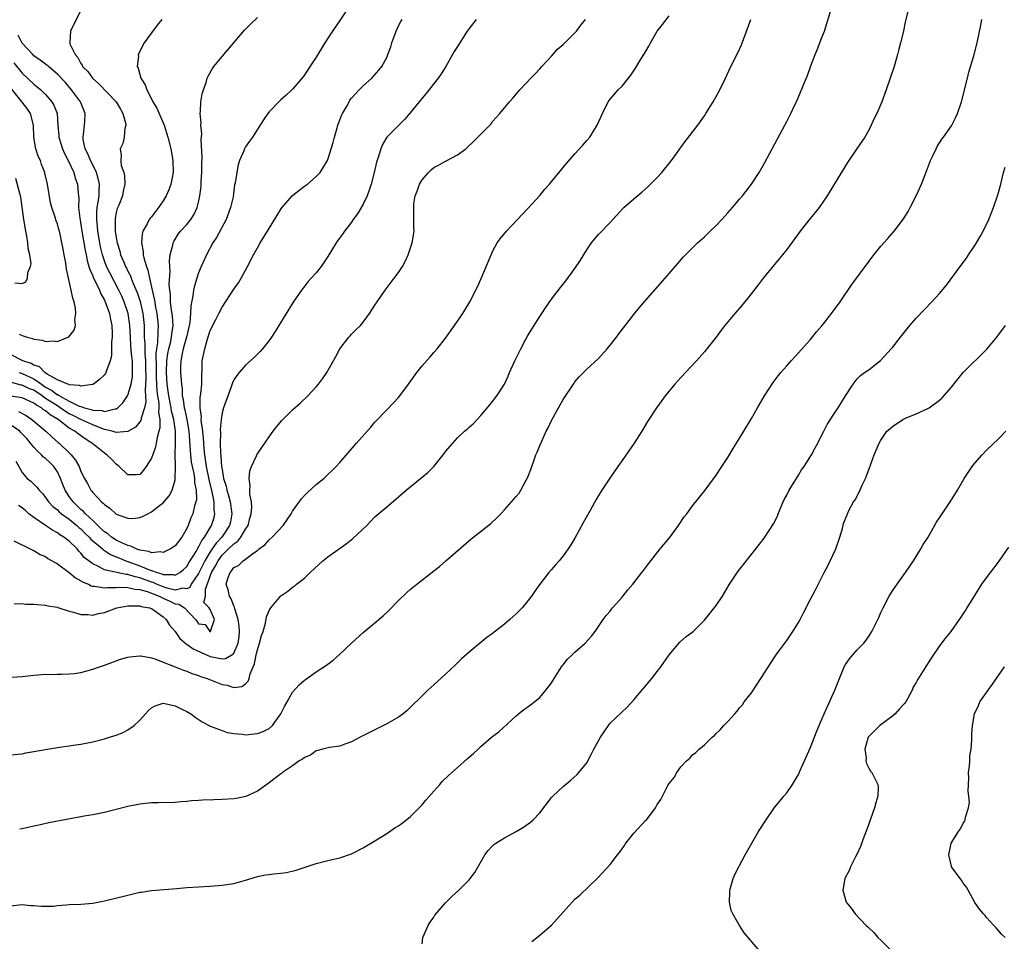
# Model space of a CAD drawing. Units: inches. Extents: x 2580000 to 2583000, y 1488000 to 1491000.
# Drawn here: x 2580699 to 2580866, y 1488330 to 1488487 of the extents above; entities that cross this region are included whole.
import ezdxf

# ---------------------------------------------------------------- set-up
doc = ezdxf.new("R2010")
doc.units = ezdxf.units.IN
doc.header["$MEASUREMENT"] = 0
doc.layers.add('LD25801488_10ft', color=53, linetype='Continuous')

msp = doc.modelspace()

# ---------------------------------------------------------------- linework, layer by layer
at = {"layer": 'LD25801488_10ft'}
for points, elevation in [([(2580755, 1488489.77), (2580753, 1488486.79), (2580751.76, 1488485), (2580750.48, 1488483), (2580749, 1488480.6), (2580746.76, 1488477.24), (2580745, 1488475.13), (2580744.88, 1488475), (2580743.91, 1488474.09), (2580743, 1488473.34), (2580742.82, 1488473.18), (2580741, 1488471.29), (2580740.77, 1488471), (2580740.06, 1488469.94), (2580738.15, 1488467), (2580737.69, 1488466.31), (2580737, 1488465.36), (2580736.8, 1488465), (2580736.68, 1488464.68), (2580735.98, 1488463), (2580735.73, 1488462.27), (2580735.49, 1488461), (2580735.23, 1488459.23), (2580735.14, 1488458.86), (2580734.86, 1488456.86), (2580734.44, 1488455), (2580733.71, 1488453), (2580732.07, 1488449.93), (2580731.45, 1488449), (2580730.33, 1488447), (2580729.44, 1488445), (2580729, 1488443.9), (2580728.69, 1488443), (2580728.31, 1488441.69), (2580728.16, 1488441), (2580728.03, 1488440.03), (2580727.66, 1488438.34), (2580727.61, 1488437), (2580727.49, 1488435.49), (2580727.39, 1488435), (2580726.97, 1488433), (2580726.39, 1488431), (2580726.19, 1488430.19), (2580725.96, 1488429), (2580725.93, 1488427.93), (2580725.94, 1488427), (2580726.08, 1488425), (2580726.21, 1488424.21), (2580726.24, 1488423), (2580726.4, 1488422.4), (2580726.58, 1488421), (2580726.67, 1488420.67), (2580727.03, 1488419.03), (2580727.36, 1488417), (2580727.46, 1488415.46), (2580727.54, 1488414.46), (2580727.63, 1488413), (2580727.77, 1488411.77), (2580727.91, 1488411), (2580728.17, 1488409.83), (2580728.29, 1488409), (2580728.31, 1488408.31), (2580728.59, 1488407), (2580728.63, 1488405.37), (2580728.56, 1488405), (2580728.33, 1488404.33), (2580728.01, 1488403), (2580727.71, 1488402.29), (2580727.23, 1488401), (2580727, 1488400.49), (2580726.14, 1488399), (2580725, 1488397.52), (2580724.7, 1488397.3), (2580724.25, 1488397), (2580723, 1488396.4), (2580722.5, 1488396.5), (2580721, 1488396.35), (2580720.56, 1488396.56), (2580719, 1488396.78), (2580718.85, 1488396.85), (2580718.39, 1488397), (2580717.49, 1488397.49), (2580717, 1488397.59), (2580715.97, 1488398.03), (2580715, 1488398.52), (2580714.22, 1488399), (2580713.56, 1488399.56), (2580713, 1488399.9), (2580712.45, 1488400.45), (2580711.85, 1488401), (2580711, 1488401.83), (2580709.76, 1488403), (2580709.41, 1488403.41), (2580709, 1488403.72), (2580707.66, 1488405), (2580707, 1488405.93), (2580706.3, 1488407), (2580705.95, 1488407.95), (2580705.54, 1488409), (2580705, 1488410.09), (2580704.38, 1488411), (2580703.7, 1488411.7), (2580703, 1488412.35), (2580702.63, 1488412.63), (2580702.3, 1488413), (2580701.61, 1488413.61), (2580701, 1488414.28), (2580700.45, 1488415), (2580699.78, 1488415.78), (2580698.81, 1488416.81), (2580698.61, 1488417), (2580697, 1488418.11)], 11170), ([(2580697, 1488362), (2580699, 1488362.2), (2580699.66, 1488362.34), (2580701, 1488362.56), (2580703.27, 1488363), (2580705.33, 1488363.33), (2580707, 1488363.55), (2580707.67, 1488363.67), (2580709, 1488363.86), (2580711, 1488364.25), (2580713, 1488364.74), (2580713.88, 1488365), (2580715, 1488365.35), (2580716.18, 1488365.82), (2580717, 1488366.24), (2580718.06, 1488367), (2580719, 1488367.89), (2580719.96, 1488369), (2580720.47, 1488369.53), (2580721, 1488370.03), (2580721.63, 1488370.37), (2580723, 1488370.79), (2580723.24, 1488370.76), (2580725, 1488370.32), (2580726.27, 1488369.73), (2580727, 1488369.37), (2580727.68, 1488369), (2580728.42, 1488368.42), (2580729.62, 1488367.62), (2580730.82, 1488367), (2580731, 1488366.9), (2580731.14, 1488366.86), (2580733, 1488366.13), (2580733.84, 1488365.84), (2580735, 1488365.66), (2580736.47, 1488365.53), (2580737, 1488365.44), (2580738.43, 1488365.57), (2580739, 1488365.62), (2580740, 1488366), (2580741, 1488366.5), (2580741.6, 1488367), (2580743, 1488368.96), (2580743.66, 1488370.34), (2580744.06, 1488371), (2580745, 1488372.68), (2580746.1, 1488373.9), (2580747, 1488374.68), (2580747.18, 1488374.82), (2580749, 1488376.1), (2580750.73, 1488377.27), (2580751.88, 1488378.12), (2580752.93, 1488379), (2580755.03, 1488381), (2580757, 1488382.78), (2580759, 1488384.43), (2580760.37, 1488385.63), (2580761.39, 1488386.61), (2580763, 1488388.27), (2580764.39, 1488389.61), (2580765, 1488390.12), (2580766.09, 1488391), (2580769, 1488393.27), (2580769.95, 1488394.05), (2580771.03, 1488394.97), (2580775.32, 1488398.68), (2580778.67, 1488401.33), (2580779.7, 1488402.3), (2580780.4, 1488403), (2580781, 1488403.63), (2580783, 1488405.89), (2580783.49, 1488406.51), (2580783.8, 1488407), (2580784.72, 1488408.72), (2580784.93, 1488409.07), (2580785.5, 1488410.5), (2580785.66, 1488411), (2580786, 1488412), (2580786.37, 1488413), (2580786.56, 1488413.44), (2580787, 1488414.56), (2580787.34, 1488415.34), (2580788.13, 1488417), (2580788.42, 1488417.58), (2580789, 1488418.83), (2580790.18, 1488421), (2580791, 1488422.41), (2580792.84, 1488425.16), (2580793, 1488425.39), (2580793.72, 1488426.28), (2580795, 1488427.58), (2580797, 1488429.37), (2580798.47, 1488431), (2580799, 1488431.64), (2580800.04, 1488433), (2580800.44, 1488433.56), (2580803, 1488436.86), (2580803.96, 1488438.04), (2580805, 1488439.25), (2580808.31, 1488443), (2580810.48, 1488445.52), (2580811.42, 1488446.58), (2580813, 1488448.19), (2580813.84, 1488449), (2580815, 1488450.04), (2580816, 1488451), (2580817, 1488451.98), (2580817.95, 1488453), (2580819, 1488454.14), (2580819.77, 1488455), (2580821, 1488456.43), (2580821.47, 1488457), (2580823, 1488458.99), (2580824.32, 1488461), (2580825, 1488462.14), (2580825.31, 1488462.69), (2580828.69, 1488469), (2580829, 1488469.64), (2580829.7, 1488471), (2580830.34, 1488472.34), (2580830.64, 1488473), (2580831.35, 1488474.65), (2580831.52, 1488475), (2580831.86, 1488475.86), (2580832.53, 1488477.47), (2580833.09, 1488479.09), (2580833.83, 1488481), (2580834.19, 1488481.81), (2580835, 1488483.89), (2580835.4, 1488485), (2580836.71, 1488489.29)], 11230), ([(2580709, 1488488.53), (2580707.79, 1488486.21), (2580707.21, 1488485), (2580707.14, 1488483.14), (2580707.1, 1488483), (2580707.14, 1488482.86), (2580708, 1488481), (2580708.49, 1488480.49), (2580709, 1488479.47), (2580709.21, 1488479.21), (2580709.29, 1488479), (2580710.15, 1488478.15), (2580710.95, 1488477), (2580712.07, 1488476.07), (2580715.01, 1488473), (2580715.71, 1488471.71), (2580716.14, 1488471), (2580716.58, 1488469.42), (2580716.62, 1488469), (2580716.44, 1488468.44), (2580716.38, 1488467), (2580716.11, 1488465.89), (2580715.7, 1488465), (2580715.85, 1488463.85), (2580715.76, 1488463), (2580715.86, 1488462.14), (2580716.28, 1488461), (2580716.43, 1488460.43), (2580716.49, 1488459), (2580716.2, 1488457.8), (2580716.07, 1488457), (2580715.42, 1488455.42), (2580715.16, 1488454.84), (2580715, 1488454.16), (2580714.83, 1488453.17), (2580714.82, 1488453), (2580714.83, 1488452.83), (2580714.85, 1488451), (2580715, 1488449.95), (2580715.16, 1488449), (2580715.6, 1488447.6), (2580715.75, 1488447), (2580716.28, 1488445.73), (2580716.6, 1488445), (2580716.74, 1488444.74), (2580717, 1488444.19), (2580717.41, 1488443.41), (2580717.55, 1488443), (2580717.89, 1488442.11), (2580718.57, 1488440.57), (2580719.06, 1488439.06), (2580719.54, 1488437), (2580719.74, 1488435), (2580719.74, 1488434.26), (2580719.77, 1488433), (2580719.86, 1488431.86), (2580719.84, 1488431), (2580719.85, 1488430.15), (2580719.96, 1488429), (2580720, 1488428), (2580720.04, 1488425.96), (2580720, 1488425), (2580719.92, 1488423.92), (2580719.98, 1488423), (2580720.02, 1488421.98), (2580719.83, 1488421), (2580719.25, 1488419.25), (2580719.22, 1488419), (2580719.17, 1488418.83), (2580719, 1488418.58), (2580718.29, 1488417.71), (2580717, 1488416.95), (2580716.96, 1488416.96), (2580715, 1488416.79), (2580714.85, 1488416.85), (2580714.33, 1488417), (2580713, 1488417.31), (2580712.54, 1488417.46), (2580711, 1488418.08), (2580709, 1488418.99), (2580707.67, 1488419.67), (2580707, 1488419.98), (2580706.36, 1488420.36), (2580705.49, 1488421), (2580705, 1488421.3), (2580703, 1488422.59), (2580702.73, 1488422.73), (2580702.41, 1488423), (2580701, 1488423.96), (2580700.24, 1488424.24), (2580699, 1488424.82), (2580698.84, 1488424.84), (2580697, 1488425.33)], 11140), ([(2580697.67, 1488387.67), (2580699, 1488387.71), (2580699.64, 1488387.64), (2580701, 1488387.64), (2580701.54, 1488387.54), (2580703, 1488387.47), (2580703.36, 1488387.36), (2580705, 1488387.09), (2580705.06, 1488387.06), (2580707, 1488386.46), (2580707.71, 1488386.29), (2580709, 1488385.86), (2580710.15, 1488385.85), (2580711, 1488385.74), (2580711.99, 1488386.01), (2580713, 1488386.19), (2580715.13, 1488387), (2580717, 1488387.36), (2580717.32, 1488387.32), (2580719, 1488387.35), (2580719.25, 1488387.25), (2580720.68, 1488387), (2580721, 1488386.88), (2580721.35, 1488386.65), (2580723, 1488385.46), (2580723.51, 1488385), (2580724.07, 1488384.07), (2580725, 1488382.96), (2580725.81, 1488381.81), (2580726.9, 1488380.9), (2580727, 1488380.85), (2580728.06, 1488380.06), (2580731, 1488378.75), (2580731.34, 1488378.66), (2580733, 1488378.33), (2580733.6, 1488378.4), (2580734.65, 1488379), (2580735, 1488379.27), (2580735.76, 1488381), (2580735.89, 1488382.11), (2580735.96, 1488383), (2580735.91, 1488383.91), (2580735.73, 1488385), (2580735.15, 1488386.85), (2580735.12, 1488387.12), (2580735, 1488387.32), (2580734.55, 1488388.55), (2580734.24, 1488389), (2580734.04, 1488390.04), (2580733.7, 1488391), (2580733.99, 1488391.99), (2580734.35, 1488393), (2580734.68, 1488393.32), (2580735, 1488393.83), (2580735.79, 1488394.21), (2580736.56, 1488395), (2580737, 1488395.28), (2580738.21, 1488396.21), (2580739, 1488396.74), (2580739.29, 1488397), (2580740.27, 1488397.73), (2580741, 1488398.57), (2580741.51, 1488399), (2580743.41, 1488401), (2580744.76, 1488403), (2580745, 1488403.44), (2580746.5, 1488405.5), (2580747, 1488406.06), (2580747.47, 1488406.53), (2580749, 1488407.93), (2580750.28, 1488409), (2580751, 1488409.65), (2580751.69, 1488410.31), (2580752.38, 1488411), (2580753, 1488411.69), (2580755.85, 1488415), (2580758.3, 1488417.7), (2580759, 1488418.55), (2580761, 1488420.67), (2580762.15, 1488421.85), (2580763, 1488422.75), (2580763.21, 1488423), (2580764.71, 1488425), (2580766.13, 1488427), (2580767, 1488428.12), (2580768.37, 1488429.63), (2580769, 1488430.38), (2580769.55, 1488431), (2580771, 1488432.85), (2580772.53, 1488435), (2580773.92, 1488437), (2580775.14, 1488439), (2580776.43, 1488441.57), (2580777.04, 1488442.96), (2580778.74, 1488447), (2580779, 1488447.54), (2580779.8, 1488449), (2580780.27, 1488449.72), (2580781.36, 1488451), (2580785, 1488454.87), (2580787, 1488457.09), (2580787.87, 1488458.13), (2580788.67, 1488459), (2580791, 1488461.82), (2580791.53, 1488462.47), (2580793, 1488464.14), (2580794.36, 1488465.64), (2580795, 1488466.41), (2580795.51, 1488467), (2580796.78, 1488469), (2580797.66, 1488471), (2580798.66, 1488473), (2580799, 1488473.44), (2580799.72, 1488474.28), (2580800.35, 1488475), (2580801, 1488475.65), (2580802.52, 1488477.49), (2580803.32, 1488478.68), (2580804.22, 1488480.22), (2580804.83, 1488481.17), (2580805, 1488481.5), (2580805.56, 1488482.44), (2580805.83, 1488483), (2580807, 1488485), (2580807.9, 1488486.1), (2580809, 1488487.57)], 11210), ([(2580849.76, 1488489), (2580849.22, 1488486.78), (2580848.79, 1488484.79), (2580848.36, 1488483), (2580848.07, 1488481.93), (2580847.85, 1488481), (2580847.38, 1488479.38), (2580847.26, 1488479), (2580846.6, 1488477), (2580845.89, 1488475), (2580845.15, 1488473), (2580844.3, 1488471), (2580843.87, 1488470.13), (2580843.36, 1488469), (2580843, 1488468.3), (2580842.26, 1488467), (2580841, 1488465.1), (2580839.35, 1488462.65), (2580837, 1488458.87), (2580835.87, 1488457), (2580834.51, 1488455), (2580833.85, 1488454.15), (2580833, 1488453.17), (2580831.29, 1488451), (2580829, 1488447.91), (2580828.26, 1488447), (2580827.72, 1488446.28), (2580826.62, 1488445), (2580825, 1488443.04), (2580824.14, 1488441.86), (2580823, 1488440.39), (2580821.9, 1488439), (2580821, 1488437.94), (2580820.18, 1488437), (2580818.51, 1488435), (2580817.84, 1488434.16), (2580817, 1488433.02), (2580815.41, 1488431), (2580815, 1488430.51), (2580813.67, 1488429), (2580811, 1488426.12), (2580809.99, 1488425), (2580808.31, 1488423), (2580807.75, 1488422.25), (2580806.84, 1488421), (2580805.35, 1488418.65), (2580804.37, 1488417), (2580803.04, 1488415), (2580801, 1488412.04), (2580800.31, 1488411), (2580798.95, 1488409.05), (2580797.57, 1488407), (2580797, 1488406.1), (2580796.58, 1488405.42), (2580795.56, 1488403.56), (2580794.43, 1488401.57), (2580793, 1488398.83), (2580792.31, 1488397.69), (2580791.86, 1488397), (2580791, 1488395.84), (2580790.29, 1488395), (2580789.67, 1488394.33), (2580789, 1488393.49), (2580788.57, 1488393), (2580787.04, 1488391), (2580786.17, 1488389.83), (2580785.62, 1488389), (2580785, 1488388.19), (2580784.02, 1488387), (2580783, 1488386), (2580782.48, 1488385.52), (2580781.94, 1488385), (2580781, 1488384.22), (2580779, 1488382.64), (2580778.04, 1488381.96), (2580775, 1488379.49), (2580773.69, 1488378.31), (2580772.67, 1488377.33), (2580771, 1488375.7), (2580769, 1488373.91), (2580767.96, 1488373), (2580767, 1488372.07), (2580765, 1488370.05), (2580764.46, 1488369.54), (2580763.77, 1488369), (2580763, 1488368.44), (2580761, 1488367.27), (2580756.48, 1488365), (2580755, 1488364.22), (2580753.85, 1488363.85), (2580753, 1488363.52), (2580751.28, 1488363.28), (2580750.11, 1488363), (2580749.26, 1488362.74), (2580749, 1488362.7), (2580748.01, 1488361.99), (2580747, 1488361.59), (2580746.69, 1488361.31), (2580746.12, 1488361), (2580745, 1488360.15), (2580743.26, 1488359), (2580743.13, 1488358.87), (2580743, 1488358.8), (2580742.24, 1488358.24), (2580740.84, 1488357.16), (2580740.59, 1488357), (2580739, 1488355.83), (2580737.05, 1488354.95), (2580735.4, 1488354.6), (2580735, 1488354.53), (2580733, 1488354.41), (2580731.62, 1488354.38), (2580729.68, 1488354.32), (2580729, 1488354.26), (2580727.8, 1488354.2), (2580727, 1488354.08), (2580725.96, 1488354.04), (2580725, 1488353.93), (2580722.15, 1488353.85), (2580721, 1488353.84), (2580719, 1488353.64), (2580717, 1488353.22), (2580715, 1488352.72), (2580713, 1488352.24), (2580711, 1488351.83), (2580709.58, 1488351.58), (2580709, 1488351.46), (2580703.54, 1488350.46), (2580702.13, 1488350.13), (2580701, 1488349.89), (2580700.25, 1488349.75), (2580699, 1488349.47), (2580698.59, 1488349.41)], 11240), ([(2580697, 1488336.37), (2580699, 1488336.57), (2580700.44, 1488336.44), (2580701, 1488336.42), (2580702.28, 1488336.28), (2580704.33, 1488336.33), (2580705, 1488336.42), (2580706.51, 1488336.51), (2580707, 1488336.58), (2580709, 1488336.66), (2580711, 1488336.81), (2580713, 1488337.2), (2580717, 1488338.2), (2580717.68, 1488338.32), (2580719, 1488338.66), (2580719.31, 1488338.69), (2580721, 1488338.97), (2580725.3, 1488339.3), (2580727, 1488339.46), (2580729, 1488339.6), (2580731, 1488339.7), (2580733, 1488339.85), (2580735, 1488340.18), (2580737, 1488340.74), (2580739, 1488341.33), (2580740.4, 1488341.6), (2580741, 1488341.69), (2580741.8, 1488341.8), (2580743, 1488341.93), (2580743.95, 1488342.05), (2580745.58, 1488342.42), (2580749, 1488343.54), (2580751, 1488344.06), (2580753, 1488344.54), (2580755, 1488345.21), (2580757, 1488346.2), (2580759, 1488347.4), (2580761, 1488348.67), (2580762.4, 1488349.6), (2580763, 1488349.97), (2580763.6, 1488350.4), (2580765, 1488351.47), (2580767, 1488353.51), (2580767.67, 1488354.33), (2580769, 1488355.87), (2580770.03, 1488357), (2580770.48, 1488357.52), (2580771.5, 1488358.5), (2580773, 1488359.89), (2580774.68, 1488361.32), (2580775, 1488361.63), (2580775.76, 1488362.24), (2580776.52, 1488363), (2580777, 1488363.43), (2580778.82, 1488365), (2580780.06, 1488365.94), (2580783, 1488368.64), (2580783.4, 1488369), (2580784.29, 1488369.71), (2580785, 1488370.2), (2580785.46, 1488370.54), (2580787, 1488371.78), (2580788.07, 1488373), (2580788.47, 1488373.53), (2580789, 1488374.25), (2580789.44, 1488375), (2580790.34, 1488376.34), (2580790.85, 1488377.15), (2580791, 1488377.31), (2580791.74, 1488378.26), (2580792.55, 1488379), (2580793, 1488379.48), (2580794.76, 1488381), (2580795.79, 1488382.21), (2580796.44, 1488383), (2580797.82, 1488385), (2580798.33, 1488385.67), (2580799, 1488386.45), (2580799.22, 1488386.78), (2580799.4, 1488387), (2580801, 1488388.8), (2580801.97, 1488390.03), (2580802.83, 1488391), (2580804.38, 1488393), (2580804.63, 1488393.37), (2580805, 1488393.82), (2580805.5, 1488394.5), (2580805.92, 1488395), (2580807.5, 1488397), (2580809.08, 1488398.92), (2580810.6, 1488401), (2580811.56, 1488402.44), (2580812, 1488403), (2580813, 1488404.35), (2580815.13, 1488407), (2580817, 1488409.53), (2580818, 1488411), (2580819, 1488412.54), (2580819.9, 1488414.1), (2580820.47, 1488415), (2580821.71, 1488417), (2580823, 1488419.17), (2580824.06, 1488421), (2580825.25, 1488423), (2580826.72, 1488425.28), (2580827.57, 1488426.43), (2580828.02, 1488427), (2580829, 1488428.15), (2580829.76, 1488429), (2580831, 1488430.32), (2580833, 1488432.55), (2580834.09, 1488433.91), (2580835, 1488434.94), (2580835.26, 1488435.26), (2580836.63, 1488437), (2580838.09, 1488439), (2580840.08, 1488441.92), (2580843, 1488445.93), (2580843.83, 1488447), (2580845, 1488448.44), (2580846.22, 1488449.78), (2580847.28, 1488451), (2580848.88, 1488453.12), (2580849.65, 1488454.35), (2580850, 1488455), (2580851.03, 1488457), (2580851.64, 1488458.36), (2580851.91, 1488459), (2580852.48, 1488460.48), (2580852.79, 1488461.21), (2580853.46, 1488463), (2580853.9, 1488463.9), (2580854.39, 1488465), (2580854.59, 1488465.41), (2580855.37, 1488466.63), (2580855.66, 1488467), (2580857, 1488468.9), (2580857.72, 1488470.28), (2580858.04, 1488471), (2580858.73, 1488473), (2580858.79, 1488473.21), (2580859.72, 1488477), (2580859.99, 1488478.01), (2580860.82, 1488480.82), (2580861.4, 1488483), (2580862.03, 1488486.03), (2580862.19, 1488487)], 11250), ([(2580722.75, 1488487), (2580721.97, 1488486.03), (2580721, 1488484.72), (2580719.77, 1488483), (2580719.48, 1488482.52), (2580718.82, 1488481.18), (2580718.75, 1488481), (2580718.77, 1488480.77), (2580718.57, 1488479), (2580718.73, 1488478.73), (2580719.17, 1488477), (2580719.9, 1488475.9), (2580720.18, 1488475), (2580721, 1488473.48), (2580721.24, 1488473), (2580721.88, 1488471.88), (2580723.14, 1488469), (2580723.79, 1488467), (2580724.28, 1488465), (2580724.63, 1488463), (2580724.69, 1488461), (2580724.31, 1488459), (2580723.95, 1488458.05), (2580723.51, 1488457), (2580723, 1488456.17), (2580722.21, 1488455), (2580721, 1488453.45), (2580720.78, 1488453.22), (2580720.63, 1488453), (2580720.28, 1488452.28), (2580719.54, 1488451), (2580719.42, 1488450.58), (2580719.28, 1488449), (2580719.57, 1488447.57), (2580719.6, 1488447), (2580719.76, 1488446.24), (2580720.14, 1488445), (2580720.38, 1488444.38), (2580720.65, 1488443), (2580721.11, 1488441), (2580721.48, 1488439.48), (2580721.54, 1488439), (2580721.65, 1488438.35), (2580721.92, 1488437), (2580722.13, 1488435), (2580722.06, 1488433.94), (2580722.03, 1488432.03), (2580721.86, 1488431), (2580721.76, 1488430.24), (2580721.79, 1488427.79), (2580721.78, 1488427), (2580721.81, 1488426.19), (2580721.84, 1488425), (2580721.9, 1488423.9), (2580722.01, 1488423), (2580722.22, 1488421.78), (2580722.25, 1488421), (2580722.19, 1488420.19), (2580722.4, 1488419), (2580722.42, 1488417.58), (2580722.27, 1488417), (2580721.96, 1488415.96), (2580721.81, 1488415), (2580721.68, 1488414.32), (2580721, 1488412.42), (2580720.08, 1488411), (2580719.63, 1488410.37), (2580719, 1488409.65), (2580718.38, 1488409.62), (2580717, 1488409.59), (2580715.52, 1488411), (2580715.24, 1488411.24), (2580715, 1488411.39), (2580714.23, 1488412.23), (2580713.43, 1488413), (2580713, 1488413.27), (2580711, 1488414.87), (2580710.87, 1488415), (2580709.72, 1488415.72), (2580708.54, 1488416.54), (2580707.99, 1488417), (2580707, 1488417.54), (2580705.11, 1488419), (2580703.78, 1488419.78), (2580703, 1488420.48), (2580702.66, 1488420.66), (2580702.27, 1488421), (2580701.43, 1488421.43), (2580701, 1488421.79), (2580699, 1488422.69), (2580697.01, 1488422.99)], 11150), ([(2580697.2, 1488375.2), (2580699, 1488375.35), (2580701, 1488375.55), (2580703, 1488375.71), (2580703.7, 1488375.69), (2580705, 1488375.74), (2580705.71, 1488375.71), (2580707, 1488375.77), (2580707.86, 1488375.86), (2580709, 1488376.03), (2580711, 1488376.58), (2580712.16, 1488377), (2580713, 1488377.28), (2580715, 1488377.98), (2580715.74, 1488378.26), (2580717, 1488378.6), (2580717.32, 1488378.68), (2580719, 1488378.85), (2580719.17, 1488378.83), (2580721, 1488378.5), (2580721.72, 1488378.28), (2580723, 1488377.76), (2580725, 1488376.99), (2580726.42, 1488376.42), (2580727, 1488376.25), (2580727.85, 1488375.85), (2580729, 1488375.51), (2580729.35, 1488375.35), (2580730.46, 1488375), (2580733, 1488373.96), (2580733.84, 1488373.84), (2580735, 1488373.45), (2580736.37, 1488373.63), (2580737, 1488374.08), (2580737.45, 1488374.55), (2580737.6, 1488375), (2580737.78, 1488375.78), (2580738.3, 1488377), (2580738.52, 1488377.48), (2580738.8, 1488379), (2580739, 1488379.89), (2580739.39, 1488381), (2580739.72, 1488382.28), (2580739.96, 1488383), (2580740.37, 1488384.37), (2580740.55, 1488385.45), (2580741, 1488386.56), (2580741.16, 1488386.84), (2580741.28, 1488387), (2580743, 1488389.05), (2580744.16, 1488389.84), (2580745, 1488390.5), (2580745.3, 1488390.7), (2580745.66, 1488391), (2580747, 1488392.05), (2580747.98, 1488393), (2580750.13, 1488395), (2580751, 1488395.68), (2580754.12, 1488397.88), (2580755.24, 1488398.76), (2580757.6, 1488401), (2580759, 1488402.44), (2580761, 1488404.19), (2580762.54, 1488405.46), (2580764.29, 1488407), (2580767, 1488409.18), (2580767.99, 1488410), (2580769, 1488411.03), (2580770.6, 1488413), (2580771, 1488413.54), (2580772.22, 1488415), (2580773, 1488415.88), (2580774.24, 1488417), (2580774.66, 1488417.34), (2580775, 1488417.68), (2580775.72, 1488418.28), (2580777, 1488419.67), (2580778.52, 1488421.48), (2580779, 1488422.07), (2580779.71, 1488423), (2580781, 1488424.98), (2580781.64, 1488426.36), (2580781.88, 1488427), (2580782.76, 1488429), (2580783.53, 1488430.47), (2580783.78, 1488431), (2580784.65, 1488432.65), (2580785, 1488433.27), (2580787, 1488436.52), (2580787.34, 1488437), (2580788, 1488438), (2580789, 1488439.44), (2580790.56, 1488441.44), (2580791.46, 1488442.54), (2580793, 1488444.67), (2580793.93, 1488446.07), (2580795, 1488447.82), (2580795.8, 1488449), (2580796.33, 1488449.67), (2580797, 1488450.44), (2580799, 1488452.47), (2580801.15, 1488454.85), (2580801.31, 1488455), (2580803, 1488456.48), (2580804.37, 1488457.63), (2580805.43, 1488458.57), (2580807, 1488460.15), (2580807.77, 1488461), (2580809.44, 1488463), (2580810.84, 1488465), (2580811, 1488465.25), (2580811.73, 1488466.27), (2580813.89, 1488469), (2580815, 1488470.58), (2580815.27, 1488471), (2580816.48, 1488473), (2580817, 1488473.89), (2580817.61, 1488475), (2580818.6, 1488477), (2580819.53, 1488479), (2580820.69, 1488481.31), (2580821.32, 1488482.68), (2580822.91, 1488487)], 11220), ([(2580697.61, 1488398.38), (2580700.36, 1488397), (2580700.8, 1488396.8), (2580701, 1488396.73), (2580702.09, 1488396.09), (2580703, 1488395.7), (2580703.4, 1488395.4), (2580705, 1488394.49), (2580707, 1488393.01), (2580708.08, 1488392.08), (2580709, 1488391.61), (2580709.36, 1488391.36), (2580710.3, 1488391), (2580710.75, 1488390.75), (2580711, 1488390.7), (2580711.31, 1488390.69), (2580713, 1488390.41), (2580713.53, 1488390.47), (2580715, 1488390.47), (2580715.49, 1488390.51), (2580717, 1488390.45), (2580718.15, 1488390.15), (2580719, 1488390.1), (2580720.24, 1488389.76), (2580722.28, 1488389), (2580722.74, 1488388.74), (2580723, 1488388.65), (2580724.14, 1488388.14), (2580725, 1488387.7), (2580725.63, 1488387.63), (2580726.59, 1488387), (2580728.5, 1488385), (2580728.73, 1488384.73), (2580729, 1488384.28), (2580730.15, 1488384.15), (2580730.91, 1488383), (2580731, 1488382.96), (2580731.04, 1488382.96), (2580731.08, 1488383), (2580731.06, 1488383.06), (2580731.69, 1488385), (2580731, 1488386.74), (2580730.82, 1488387), (2580729.92, 1488387.92), (2580730.18, 1488389), (2580730.19, 1488390.19), (2580731.21, 1488393), (2580731.88, 1488394.12), (2580732.32, 1488395), (2580733, 1488395.94), (2580734.11, 1488397), (2580735, 1488397.89), (2580735.67, 1488398.33), (2580736.21, 1488399), (2580737, 1488400.35), (2580737.43, 1488401), (2580737.74, 1488402.26), (2580737.96, 1488403), (2580738.05, 1488404.05), (2580737.98, 1488405), (2580737.71, 1488406.29), (2580737.72, 1488407), (2580737.79, 1488407.79), (2580737.59, 1488409), (2580737.73, 1488410.27), (2580737.99, 1488411), (2580738.85, 1488412.85), (2580738.91, 1488413), (2580739, 1488413.16), (2580739.75, 1488414.25), (2580741, 1488416.03), (2580741.71, 1488417), (2580742.27, 1488417.73), (2580743.17, 1488418.83), (2580743.32, 1488419), (2580745, 1488420.63), (2580746.25, 1488421.75), (2580747.57, 1488423), (2580749, 1488424.54), (2580749.41, 1488425), (2580750.1, 1488425.9), (2580750.83, 1488427), (2580752.32, 1488429.68), (2580753.02, 1488431), (2580754.55, 1488433), (2580754.76, 1488433.24), (2580755, 1488433.5), (2580755.77, 1488434.23), (2580756.54, 1488435), (2580757, 1488435.53), (2580758.07, 1488437), (2580759, 1488438.43), (2580759.35, 1488439), (2580760.74, 1488441), (2580762.26, 1488443), (2580763, 1488444), (2580763.65, 1488445), (2580764.13, 1488445.87), (2580764.66, 1488447), (2580765.32, 1488449), (2580765.64, 1488451), (2580765.62, 1488451.62), (2580765.63, 1488453), (2580765.58, 1488453.58), (2580765.58, 1488455), (2580765.63, 1488455.63), (2580765.84, 1488457), (2580766.17, 1488457.83), (2580766.57, 1488459), (2580767, 1488459.72), (2580768.09, 1488461), (2580768.55, 1488461.45), (2580769, 1488461.8), (2580769.8, 1488462.2), (2580771, 1488462.9), (2580771.08, 1488462.92), (2580771.24, 1488463), (2580773, 1488463.98), (2580774.42, 1488465), (2580774.74, 1488465.26), (2580775.76, 1488466.24), (2580778.73, 1488469.27), (2580779, 1488469.62), (2580780.22, 1488471), (2580781.86, 1488473), (2580782.41, 1488473.59), (2580783.61, 1488475), (2580785.48, 1488477), (2580786.24, 1488477.76), (2580787, 1488478.57), (2580787.37, 1488479), (2580789, 1488480.76), (2580790.05, 1488481.95), (2580791, 1488482.75), (2580793, 1488484.73), (2580793.24, 1488485), (2580794, 1488486), (2580794.79, 1488487)], 11200), ([(2580697.92, 1488411.92), (2580699, 1488409.97), (2580699.86, 1488409), (2580700.5, 1488408.5), (2580701.5, 1488407.5), (2580701.88, 1488407), (2580702.44, 1488406.44), (2580703, 1488405.74), (2580703.5, 1488405), (2580704.24, 1488404.24), (2580705, 1488403.65), (2580705.3, 1488403.3), (2580705.69, 1488403), (2580707, 1488402.06), (2580708.3, 1488401), (2580708.67, 1488400.67), (2580709, 1488400.41), (2580709.69, 1488399.69), (2580710.41, 1488399), (2580710.67, 1488398.67), (2580712.65, 1488397), (2580712.83, 1488396.83), (2580713, 1488396.73), (2580714.05, 1488396.05), (2580715, 1488395.68), (2580715.47, 1488395.47), (2580716.62, 1488395), (2580719, 1488394.15), (2580720.47, 1488393.53), (2580721, 1488393.36), (2580721.98, 1488393), (2580722.78, 1488392.78), (2580723, 1488392.68), (2580724.66, 1488392.66), (2580725, 1488392.56), (2580725.83, 1488393), (2580726.46, 1488393.54), (2580727, 1488394.05), (2580727.34, 1488394.66), (2580728.57, 1488396.57), (2580728.88, 1488397.12), (2580729, 1488397.29), (2580729.55, 1488398.45), (2580730, 1488399), (2580731.21, 1488401), (2580731.63, 1488402.37), (2580731.78, 1488403), (2580731.67, 1488403.67), (2580731.65, 1488405), (2580731.3, 1488406.7), (2580730.79, 1488408.79), (2580730.34, 1488411), (2580730.18, 1488412.18), (2580730.04, 1488413), (2580729.94, 1488414.06), (2580729.87, 1488415), (2580729.82, 1488415.82), (2580729.71, 1488417), (2580729.5, 1488418.5), (2580729.47, 1488419), (2580729.48, 1488419.48), (2580729.25, 1488421), (2580729.3, 1488422.7), (2580729.41, 1488423.41), (2580729.58, 1488425), (2580729.53, 1488426.47), (2580729.62, 1488427.62), (2580729.59, 1488429), (2580730.04, 1488431), (2580730.47, 1488432.47), (2580731, 1488434.14), (2580731.87, 1488435.87), (2580732.47, 1488437), (2580733, 1488438.1), (2580735, 1488441.16), (2580735.77, 1488442.23), (2580736.25, 1488443), (2580737.3, 1488445), (2580738.32, 1488447), (2580739, 1488448.2), (2580739.48, 1488449), (2580740.75, 1488451), (2580743.08, 1488454.92), (2580744.96, 1488457.04), (2580746.06, 1488457.94), (2580747, 1488458.65), (2580747.5, 1488459), (2580749, 1488460.29), (2580749.65, 1488461), (2580750.9, 1488463), (2580751, 1488463.21), (2580751.91, 1488466.09), (2580752.11, 1488467), (2580752.57, 1488468.57), (2580752.71, 1488469), (2580753.33, 1488470.67), (2580753.48, 1488471), (2580754.13, 1488472.13), (2580754.59, 1488473), (2580754.75, 1488473.25), (2580755, 1488473.58), (2580755.66, 1488474.34), (2580756.33, 1488475), (2580757, 1488475.69), (2580758.44, 1488477), (2580759.65, 1488478.36), (2580760.17, 1488479), (2580761, 1488480.53), (2580761.21, 1488481), (2580761.68, 1488482.32), (2580761.86, 1488483), (2580762.58, 1488485), (2580763, 1488485.88), (2580763.38, 1488486.62), (2580763.61, 1488487)], 11180), ([(2580698.38, 1488420.38), (2580699.68, 1488419.68), (2580700.68, 1488419), (2580703.06, 1488417), (2580704.05, 1488416.05), (2580705.12, 1488415.12), (2580705.28, 1488415), (2580707, 1488413.35), (2580707.33, 1488413), (2580708.07, 1488412.07), (2580708.68, 1488411), (2580709, 1488410.18), (2580709.62, 1488409), (2580710.1, 1488408.1), (2580710.67, 1488407), (2580710.83, 1488406.83), (2580711, 1488406.59), (2580712.5, 1488405), (2580712.8, 1488404.8), (2580713, 1488404.55), (2580713.91, 1488403.91), (2580715, 1488402.94), (2580717, 1488402.21), (2580717.8, 1488402.2), (2580719, 1488402.37), (2580719.49, 1488402.51), (2580720.35, 1488403), (2580721, 1488403.29), (2580722.38, 1488404.38), (2580723, 1488404.83), (2580723.99, 1488406.01), (2580724.5, 1488407), (2580725, 1488408.77), (2580725.04, 1488409), (2580725.09, 1488410.91), (2580725.07, 1488411.07), (2580725.05, 1488413.05), (2580725.08, 1488415), (2580725.06, 1488417), (2580724.79, 1488419), (2580724.42, 1488420.42), (2580724.34, 1488421), (2580723.93, 1488423), (2580723.84, 1488423.84), (2580723.68, 1488425), (2580723.57, 1488427), (2580723.62, 1488429), (2580723.78, 1488430.22), (2580723.93, 1488431), (2580724.27, 1488432.27), (2580724.41, 1488433), (2580724.45, 1488433.55), (2580724.66, 1488435), (2580724.56, 1488436.56), (2580724.51, 1488437), (2580724.4, 1488437.6), (2580724.24, 1488439), (2580724.22, 1488440.22), (2580724.1, 1488441), (2580724.01, 1488441.99), (2580724.19, 1488444.19), (2580724.11, 1488445), (2580724.05, 1488445.95), (2580724.2, 1488447), (2580724.61, 1488448.61), (2580724.66, 1488449), (2580724.77, 1488449.23), (2580725.52, 1488450.48), (2580725.94, 1488451), (2580727, 1488452.16), (2580727.68, 1488453), (2580728.2, 1488453.8), (2580728.78, 1488455), (2580729, 1488455.91), (2580729.22, 1488457), (2580729.43, 1488458.57), (2580729.46, 1488459.46), (2580729.57, 1488461), (2580729.56, 1488462.44), (2580729.59, 1488463.59), (2580729.46, 1488466.54), (2580729.54, 1488467.54), (2580729.39, 1488469), (2580729.43, 1488469.43), (2580729.28, 1488471), (2580729.34, 1488471.34), (2580729.4, 1488473), (2580729.63, 1488474.37), (2580729.82, 1488475), (2580730.28, 1488476.28), (2580730.49, 1488477), (2580730.63, 1488477.37), (2580731.36, 1488478.64), (2580731.61, 1488479), (2580733, 1488480.71), (2580736.83, 1488485.17), (2580737.83, 1488486.17), (2580739, 1488487.29)], 11160), ([(2580776.22, 1488487), (2580775, 1488485.46), (2580774.67, 1488485), (2580773, 1488482.4), (2580772.47, 1488481.53), (2580772.2, 1488481), (2580771.03, 1488479), (2580770.24, 1488477.76), (2580769.73, 1488477), (2580767.67, 1488474.33), (2580767, 1488473.58), (2580766.75, 1488473.25), (2580766.52, 1488473), (2580765, 1488471.1), (2580764.01, 1488469.99), (2580761.03, 1488466.97), (2580760.25, 1488465.75), (2580759.97, 1488465), (2580759.55, 1488463.55), (2580759.26, 1488462.74), (2580758.85, 1488461), (2580758.33, 1488459), (2580758.01, 1488457.99), (2580757.65, 1488457), (2580757, 1488455.61), (2580756.05, 1488453.95), (2580755.31, 1488453), (2580755, 1488452.54), (2580753.81, 1488451), (2580753.48, 1488450.52), (2580752.63, 1488449.37), (2580752.39, 1488449), (2580751, 1488446.7), (2580749.86, 1488445), (2580749, 1488443.94), (2580748.17, 1488443), (2580747.6, 1488442.4), (2580746.71, 1488441.29), (2580746.5, 1488441), (2580745.07, 1488438.93), (2580742.03, 1488433.97), (2580741.41, 1488433), (2580741, 1488432.42), (2580739.88, 1488431), (2580739.47, 1488430.53), (2580738.45, 1488429.55), (2580737, 1488428.21), (2580735.91, 1488427), (2580735.5, 1488426.5), (2580735, 1488425.72), (2580734.77, 1488425.23), (2580734.55, 1488424.55), (2580733.24, 1488421), (2580733, 1488420.15), (2580732.82, 1488419), (2580732.69, 1488417.31), (2580732.73, 1488416.73), (2580732.68, 1488415), (2580732.72, 1488413.28), (2580732.78, 1488412.78), (2580732.92, 1488411), (2580733, 1488410.48), (2580733.27, 1488409), (2580733.67, 1488407.67), (2580733.79, 1488407), (2580734.09, 1488406.09), (2580734.36, 1488405), (2580734.65, 1488403), (2580734.41, 1488401.59), (2580734.27, 1488401), (2580732.95, 1488399), (2580732.01, 1488397.99), (2580731.34, 1488397), (2580731, 1488396.52), (2580730.07, 1488395), (2580729.7, 1488394.3), (2580729, 1488392.86), (2580727.76, 1488391), (2580727.52, 1488390.48), (2580727, 1488390.23), (2580726.32, 1488390.32), (2580725, 1488390.02), (2580723.67, 1488390.33), (2580723, 1488390.56), (2580721.87, 1488391), (2580721.28, 1488391.28), (2580721, 1488391.36), (2580719, 1488392.1), (2580718.24, 1488392.24), (2580717, 1488392.65), (2580716.67, 1488392.67), (2580713, 1488393.47), (2580711.97, 1488394.03), (2580711, 1488394.45), (2580709.58, 1488395.58), (2580709, 1488396.31), (2580708.65, 1488396.65), (2580708.34, 1488397), (2580707, 1488398.3), (2580706.11, 1488399), (2580705.42, 1488399.42), (2580705, 1488399.73), (2580704.17, 1488400.17), (2580702.97, 1488400.97), (2580701, 1488402.33), (2580700.17, 1488403), (2580699.55, 1488403.55), (2580699, 1488404.01), (2580698.4, 1488404.4)], 11190), ([(2580698.49, 1488427), (2580699, 1488426.81), (2580701, 1488425.94), (2580702.3, 1488425), (2580703, 1488424.52), (2580703.99, 1488423.99), (2580705, 1488423.21), (2580705.17, 1488423.17), (2580705.38, 1488423), (2580707, 1488422.12), (2580708.71, 1488421.29), (2580709, 1488421.19), (2580709.17, 1488421.17), (2580709.61, 1488421), (2580710.73, 1488420.73), (2580711, 1488420.61), (2580712.54, 1488420.54), (2580713, 1488420.37), (2580714.84, 1488420.84), (2580715, 1488420.83), (2580715.25, 1488421), (2580716.14, 1488421.86), (2580716.94, 1488423), (2580717, 1488423.11), (2580717.53, 1488425), (2580717.75, 1488426.25), (2580717.79, 1488427), (2580717.75, 1488427.75), (2580717.76, 1488429), (2580717.67, 1488429.67), (2580717.51, 1488431.51), (2580717.41, 1488433), (2580717.33, 1488435), (2580717.06, 1488437), (2580716.38, 1488439), (2580715.95, 1488439.95), (2580715.47, 1488441), (2580713.91, 1488443.91), (2580713.36, 1488445), (2580713, 1488445.96), (2580712.65, 1488447), (2580712.34, 1488448.34), (2580712.2, 1488449), (2580711.88, 1488451), (2580711.82, 1488451.82), (2580711.69, 1488453), (2580711.72, 1488454.28), (2580711.78, 1488455), (2580711.94, 1488455.94), (2580712.08, 1488457), (2580712.09, 1488457.91), (2580712.14, 1488459), (2580711.94, 1488459.94), (2580711.63, 1488461), (2580711, 1488462.3), (2580710.63, 1488463), (2580710.16, 1488464.16), (2580709.73, 1488465), (2580709.41, 1488466.59), (2580709.37, 1488467), (2580709.46, 1488467.46), (2580709.61, 1488469), (2580709.66, 1488469.66), (2580709.72, 1488471), (2580708.9, 1488473), (2580707.41, 1488475), (2580706.3, 1488476.3), (2580705, 1488477.71), (2580703.47, 1488479), (2580703.23, 1488479.23), (2580703, 1488479.38), (2580702.08, 1488480.08), (2580701, 1488480.82), (2580700.81, 1488481), (2580699, 1488482.95), (2580698.31, 1488484.31)], 11130), ([(2580697.61, 1488479.61), (2580699, 1488477.83), (2580701, 1488475.98), (2580701.55, 1488475.55), (2580702.2, 1488475), (2580703, 1488474.22), (2580704.07, 1488473), (2580704.4, 1488472.4), (2580704.97, 1488471), (2580705.09, 1488469), (2580705.22, 1488467.22), (2580705.22, 1488467), (2580705.85, 1488465), (2580706.2, 1488464.2), (2580706.81, 1488463), (2580707.77, 1488461), (2580708.02, 1488460.02), (2580708.44, 1488459), (2580708.52, 1488457.48), (2580708.56, 1488457), (2580708.62, 1488456.62), (2580708.59, 1488455), (2580708.79, 1488453.21), (2580708.87, 1488452.87), (2580709, 1488452.12), (2580709.17, 1488451), (2580709.71, 1488447.71), (2580709.87, 1488447), (2580710.04, 1488446.04), (2580710.37, 1488445), (2580710.49, 1488444.49), (2580711, 1488443.42), (2580711.11, 1488443.11), (2580711.37, 1488442.63), (2580712.14, 1488441), (2580712.36, 1488440.36), (2580713, 1488439.28), (2580713.13, 1488439), (2580713.84, 1488437), (2580714.01, 1488436.01), (2580714.25, 1488435), (2580714.3, 1488433.7), (2580714.3, 1488433), (2580714.22, 1488432.22), (2580714.21, 1488431), (2580714.19, 1488429.81), (2580713.99, 1488429), (2580713.35, 1488427.35), (2580713.25, 1488427), (2580713.16, 1488426.84), (2580713, 1488426.62), (2580712.18, 1488425.82), (2580711.12, 1488425), (2580711, 1488424.94), (2580710.95, 1488424.95), (2580709, 1488424.64), (2580708.78, 1488424.78), (2580707, 1488424.91), (2580706.95, 1488424.95), (2580706.76, 1488425), (2580705, 1488425.75), (2580703.28, 1488426.72), (2580702.87, 1488427), (2580701.94, 1488427.94), (2580701, 1488428.25), (2580700.53, 1488428.53), (2580699.13, 1488429), (2580697, 1488430.05)], 11120), ([(2580698.52, 1488433.48), (2580699, 1488433.27), (2580699.84, 1488433), (2580700.78, 1488432.78), (2580701, 1488432.65), (2580702.47, 1488432.47), (2580703, 1488432.24), (2580704.35, 1488432.35), (2580705, 1488432.28), (2580706.94, 1488433.06), (2580707.83, 1488434.17), (2580708.08, 1488435), (2580707.99, 1488435.99), (2580708.16, 1488437), (2580708.07, 1488437.93), (2580707.83, 1488439), (2580707.6, 1488439.6), (2580707.33, 1488441), (2580706.88, 1488443), (2580706.57, 1488444.57), (2580706.42, 1488445.58), (2580706.17, 1488447), (2580705.96, 1488447.95), (2580705.78, 1488449), (2580705.48, 1488450.52), (2580705.36, 1488451), (2580705.27, 1488451.27), (2580705, 1488452.27), (2580704.79, 1488452.79), (2580704.64, 1488453.36), (2580704.04, 1488455), (2580703.83, 1488455.83), (2580703.33, 1488459), (2580702.88, 1488460.88), (2580702.85, 1488461), (2580702.31, 1488462.31), (2580702.1, 1488463), (2580701.73, 1488463.73), (2580701.36, 1488465), (2580701, 1488467), (2580700.92, 1488469), (2580700.41, 1488471), (2580699.86, 1488471.87), (2580697, 1488475.43)], 11110), ([(2580767, 1488329.92), (2580767.16, 1488331), (2580768.03, 1488333), (2580768.39, 1488333.61), (2580769, 1488334.43), (2580769.2, 1488334.8), (2580771, 1488336.88), (2580772.07, 1488337.93), (2580773.28, 1488339), (2580775, 1488340.78), (2580775.19, 1488341), (2580775.95, 1488342.05), (2580777.66, 1488345), (2580778.24, 1488345.76), (2580779, 1488346.54), (2580779.23, 1488346.77), (2580779.53, 1488347), (2580781, 1488347.93), (2580783, 1488349), (2580784.26, 1488349.74), (2580785.43, 1488350.57), (2580785.88, 1488351), (2580787, 1488352.19), (2580789, 1488354.75), (2580789.22, 1488355), (2580791, 1488356.66), (2580792.3, 1488357.7), (2580793.35, 1488358.65), (2580793.67, 1488359), (2580795, 1488360.66), (2580795.81, 1488362.19), (2580796.21, 1488363), (2580797.33, 1488365), (2580798.09, 1488366.09), (2580798.68, 1488367), (2580799, 1488367.39), (2580801.87, 1488370.13), (2580803, 1488371.38), (2580806.05, 1488375), (2580807, 1488376.19), (2580807.61, 1488377), (2580809, 1488379.04), (2580810.82, 1488381.18), (2580811.89, 1488382.11), (2580813.09, 1488383), (2580815, 1488384.91), (2580817, 1488387.4), (2580818.07, 1488389), (2580819.3, 1488391), (2580819.87, 1488391.87), (2580820.75, 1488393.25), (2580821.63, 1488394.37), (2580823.75, 1488397), (2580825, 1488398.63), (2580825.27, 1488399), (2580826.75, 1488401.25), (2580827.42, 1488402.58), (2580827.56, 1488403), (2580827.94, 1488403.94), (2580828.39, 1488405), (2580828.58, 1488405.42), (2580829, 1488406.15), (2580829.42, 1488407), (2580830.16, 1488408.16), (2580830.66, 1488409), (2580831, 1488409.53), (2580831.54, 1488410.46), (2580831.97, 1488411), (2580833.24, 1488413), (2580833.83, 1488414.17), (2580834.3, 1488415), (2580835, 1488416.37), (2580835.3, 1488417), (2580835.87, 1488418.13), (2580837, 1488419.91), (2580837.75, 1488421), (2580839, 1488423.01), (2580840.28, 1488425), (2580841, 1488425.94), (2580841.53, 1488426.47), (2580842.23, 1488427), (2580843, 1488427.51), (2580844.97, 1488429.03), (2580846.79, 1488431), (2580847, 1488431.24), (2580848.33, 1488433), (2580849.93, 1488435), (2580851, 1488436.2), (2580852.35, 1488437.65), (2580853.68, 1488439), (2580855, 1488440.43), (2580856.18, 1488441.82), (2580858.48, 1488445), (2580859.56, 1488446.44), (2580859.94, 1488447), (2580861, 1488448.58), (2580861.27, 1488449), (2580861.88, 1488450.12), (2580862.4, 1488451), (2580863.37, 1488453), (2580864.17, 1488455), (2580864.84, 1488457), (2580865, 1488457.55), (2580865.39, 1488459), (2580865.5, 1488459.5), (2580865.87, 1488461), (2580866.13, 1488461.87)], 11260), ([(2580697.76, 1488442.24), (2580699, 1488442.14), (2580699.61, 1488442.39), (2580699.93, 1488443), (2580699.99, 1488443.98), (2580700.44, 1488445), (2580700.52, 1488445.48), (2580700.3, 1488447), (2580700.04, 1488448.04), (2580700, 1488449), (2580699.82, 1488450.18), (2580699.65, 1488451), (2580699.29, 1488453), (2580698.78, 1488456.78), (2580698.73, 1488457), (2580698.59, 1488457.41), (2580697.95, 1488459.95)], 11100), ([(2580785.69, 1488330.31), (2580787, 1488331.38), (2580789, 1488333.09), (2580791, 1488335.29), (2580792.5, 1488337), (2580793, 1488337.49), (2580793.8, 1488338.2), (2580796.87, 1488341.13), (2580799, 1488343.37), (2580800.21, 1488345), (2580800.56, 1488345.44), (2580801, 1488346.02), (2580801.4, 1488346.6), (2580801.64, 1488347), (2580803, 1488348.71), (2580805, 1488350.84), (2580805.18, 1488351), (2580805.71, 1488351.71), (2580806.71, 1488353), (2580807, 1488353.57), (2580807.58, 1488354.42), (2580807.86, 1488355), (2580808.8, 1488356.8), (2580809, 1488357.14), (2580809.85, 1488358.15), (2580810.31, 1488359), (2580811, 1488359.96), (2580811.99, 1488361), (2580812.54, 1488361.46), (2580813, 1488362.02), (2580813.56, 1488362.44), (2580814.12, 1488363), (2580815, 1488363.74), (2580816.32, 1488365), (2580816.7, 1488365.3), (2580817, 1488365.64), (2580817.71, 1488366.29), (2580818.32, 1488367), (2580819, 1488367.71), (2580820.16, 1488369), (2580820.57, 1488369.43), (2580821, 1488369.99), (2580821.46, 1488370.54), (2580821.78, 1488371), (2580823, 1488372.56), (2580824, 1488374), (2580827, 1488378.65), (2580827.23, 1488379), (2580827.84, 1488379.84), (2580829, 1488381.42), (2580830.07, 1488383), (2580831, 1488384.51), (2580831.27, 1488385), (2580831.86, 1488386.14), (2580833, 1488388.37), (2580833.92, 1488390.08), (2580835.37, 1488393), (2580835.95, 1488394.05), (2580837.35, 1488397), (2580838.05, 1488399), (2580838.48, 1488400.48), (2580838.68, 1488401.32), (2580839.32, 1488403), (2580839.65, 1488403.65), (2580840.36, 1488405), (2580840.63, 1488405.37), (2580841.33, 1488406.67), (2580841.85, 1488407.85), (2580842.39, 1488409), (2580842.57, 1488409.43), (2580843, 1488410.64), (2580843.89, 1488413), (2580844.23, 1488413.77), (2580844.71, 1488415), (2580845, 1488415.49), (2580846.04, 1488417), (2580846.56, 1488417.44), (2580847, 1488417.84), (2580848.75, 1488419), (2580849.22, 1488419.22), (2580851, 1488419.94), (2580853, 1488420.87), (2580853.22, 1488421), (2580855, 1488422.31), (2580855.37, 1488422.63), (2580857, 1488424.52), (2580858.12, 1488425.88), (2580859.03, 1488426.97), (2580863.03, 1488430.97), (2580864.72, 1488433), (2580866.19, 1488435)], 11270), ([(2580824.14, 1488329), (2580822.44, 1488331), (2580821.79, 1488331.79), (2580820.99, 1488332.99), (2580819.82, 1488335), (2580819.58, 1488335.58), (2580819.27, 1488337), (2580819.34, 1488338.66), (2580819.34, 1488339), (2580819.9, 1488341), (2580820.23, 1488341.77), (2580820.87, 1488343), (2580821, 1488343.22), (2580821.93, 1488345), (2580823.05, 1488347), (2580824.22, 1488349), (2580825.51, 1488351), (2580826.94, 1488353.06), (2580827.84, 1488354.16), (2580828.54, 1488355), (2580829, 1488355.59), (2580830, 1488357), (2580831, 1488358.7), (2580831.1, 1488358.9), (2580831.25, 1488359.25), (2580833, 1488363.17), (2580834.07, 1488365.93), (2580835, 1488368.08), (2580835.37, 1488369), (2580835.86, 1488370.14), (2580837.16, 1488373), (2580837.97, 1488375), (2580838.8, 1488377), (2580838.87, 1488377.13), (2580839, 1488377.35), (2580839.69, 1488378.31), (2580840.26, 1488379), (2580841, 1488379.85), (2580842.13, 1488381), (2580842.51, 1488381.49), (2580843, 1488382.26), (2580843.3, 1488382.7), (2580843.47, 1488383), (2580844.64, 1488385.36), (2580845, 1488386.2), (2580845.39, 1488387), (2580846.44, 1488389), (2580847, 1488389.88), (2580847.76, 1488391), (2580849.22, 1488393), (2580850.56, 1488395), (2580851, 1488395.74), (2580851.81, 1488397), (2580852.22, 1488397.78), (2580853.03, 1488399), (2580854.47, 1488401.53), (2580855, 1488402.31), (2580855.42, 1488403), (2580857, 1488405.34), (2580858.03, 1488407), (2580859.19, 1488409), (2580860.51, 1488411), (2580861, 1488411.61), (2580862.24, 1488413), (2580863, 1488413.79), (2580865, 1488415.73), (2580866.27, 1488417)], 11280), ([(2580866.72, 1488397.28), (2580865.06, 1488394.94), (2580864.21, 1488393.79), (2580863.6, 1488393), (2580862.15, 1488391), (2580860.91, 1488389.09), (2580859.64, 1488387), (2580859.38, 1488386.62), (2580859, 1488386.01), (2580858.59, 1488385.41), (2580858.35, 1488385), (2580856.89, 1488383), (2580856.05, 1488381.95), (2580855, 1488380.52), (2580853.58, 1488378.42), (2580852.79, 1488377.21), (2580852.1, 1488376.1), (2580851.22, 1488374.78), (2580851, 1488374.32), (2580850.5, 1488373.5), (2580850.32, 1488373), (2580849.54, 1488371.54), (2580849.23, 1488371), (2580849, 1488370.69), (2580848.18, 1488369.82), (2580847.43, 1488369), (2580847, 1488368.59), (2580844.82, 1488367), (2580843.92, 1488366.08), (2580843, 1488365.17), (2580842.87, 1488365), (2580842.29, 1488363), (2580842.5, 1488361.5), (2580842.47, 1488361), (2580842.55, 1488360.55), (2580843, 1488359.64), (2580843.24, 1488359.24), (2580843.45, 1488359), (2580844.52, 1488357), (2580844.56, 1488356.56), (2580844.5, 1488355), (2580844.13, 1488353.87), (2580843.91, 1488353), (2580842.65, 1488349.35), (2580842.18, 1488348.18), (2580841.54, 1488346.46), (2580840.91, 1488345.09), (2580840.68, 1488344.68), (2580839.84, 1488343), (2580839.62, 1488342.38), (2580838.91, 1488341), (2580838.54, 1488339), (2580839.13, 1488337), (2580839.99, 1488335.99), (2580840.63, 1488335), (2580842.51, 1488333), (2580842.79, 1488332.79), (2580843, 1488332.55), (2580843.83, 1488331.83), (2580844.5, 1488331), (2580845, 1488330.54), (2580846.52, 1488329)], 11290), ([(2580866.12, 1488331), (2580865.55, 1488331.55), (2580864.63, 1488332.63), (2580864.24, 1488333), (2580863, 1488334.36), (2580862.73, 1488334.73), (2580862.45, 1488335), (2580861.81, 1488335.81), (2580861, 1488336.91), (2580859.84, 1488339), (2580859.56, 1488339.56), (2580859, 1488340.2), (2580858.72, 1488340.72), (2580858.5, 1488341), (2580857.04, 1488343), (2580857, 1488343.11), (2580856.59, 1488345), (2580856.97, 1488347), (2580858.19, 1488349), (2580858.53, 1488349.47), (2580859, 1488350.38), (2580859.27, 1488350.73), (2580859.35, 1488351), (2580859.41, 1488351.41), (2580859.93, 1488353), (2580860.06, 1488353.94), (2580859.98, 1488355), (2580859.86, 1488355.86), (2580859.95, 1488358.05), (2580859.94, 1488359), (2580860.08, 1488360.08), (2580860.13, 1488361), (2580860.13, 1488361.87), (2580860.34, 1488363), (2580860.5, 1488364.5), (2580860.47, 1488365.53), (2580860.6, 1488367), (2580860.96, 1488369), (2580861.6, 1488370.4), (2580861.82, 1488371), (2580863, 1488372.61), (2580863.23, 1488373), (2580864, 1488374), (2580865, 1488375.52), (2580866.01, 1488377)], 11300)]:
    msp.add_lwpolyline(points, dxfattribs=dict(at, elevation=elevation))

doc.saveas('drawing.dxf')
